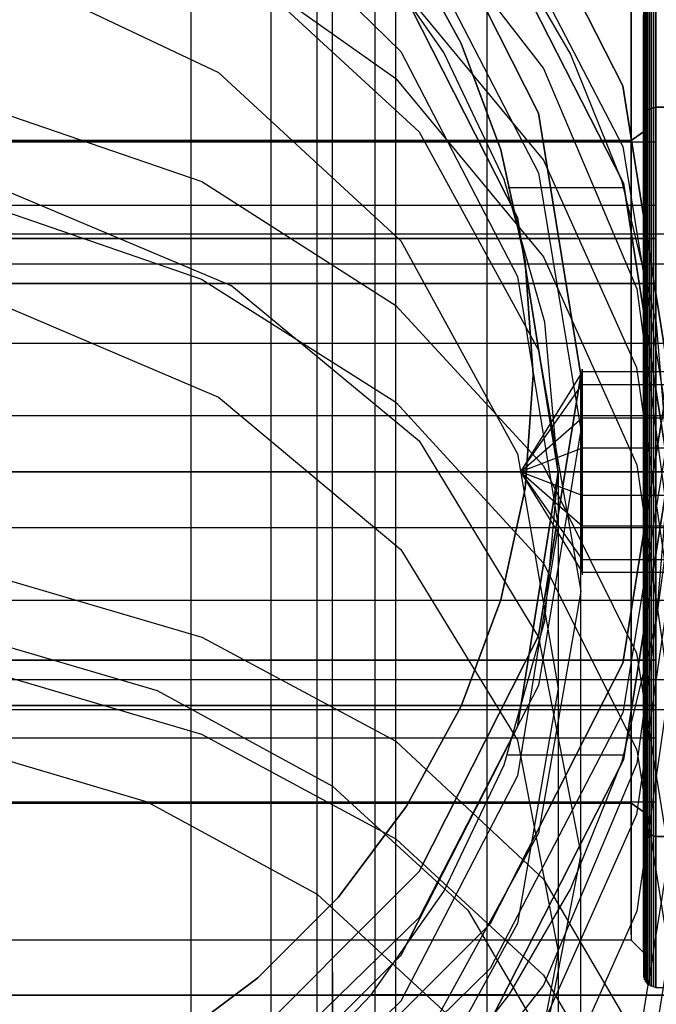
# Model space of a CAD drawing. Extents: x -1913 to 1879, y 63 to 2653.
# Drawn here: x -5 to 21, y 437 to 477 of the extents above; entities that cross this region are included whole.
import ezdxf

# ---------------------------------------------------------------- set-up
doc = ezdxf.new("R2010")
doc.units = 0
doc.header["$MEASUREMENT"] = 0

msp = doc.modelspace()

# ---------------------------------------------------------------- linework, layer by layer
at = {"flags": 128}
for points in [[(5.006, 1078.738), (5.006, 838.833), (5.006, 807.115), (5.006, 776.485), (5.006, 747.732), (5.006, 721.943), (5.006, 700.107), (5.006, 682.815), (5.006, 670.761), (5.006, 664.338), (5.006, 630.842), (5.006, 622.74), (5.006, 606.536), (5.006, 583.217), (5.006, 319.895), (5.006, 295.785), (5.006, 276.716), (5.006, 263.475), (5.006, 256.46), (5.006, 245.789), (-2.108, 245.789)], [(1.745, 1078.639), (1.745, 838.734), (1.745, 807.609), (1.745, 777.473), (1.745, 749.313), (1.745, 724.117), (1.745, 702.577), (1.745, 685.681), (1.745, 673.824), (1.745, 667.5), (1.745, 634.004), (1.745, 628.669), (1.745, 618.393), (1.745, 603.769), (1.745, 585.193), (1.745, 321.871), (1.745, 298.256), (1.745, 279.581), (1.745, 266.538), (1.745, 259.622), (1.745, 249.247)], [(5.006, 1077.651), (5.006, 837.746), (5.006, 810.574), (5.006, 784.587), (5.006, 760.774), (5.006, 740.222), (5.006, 723.919), (5.006, 712.556), (5.006, 706.727), (5.006, 673.231), (5.006, 666.215), (5.006, 652.975), (5.006, 633.905), (5.006, 609.796), (5.006, 346.474), (5.006, 323.155), (5.006, 306.951), (5.006, 298.849), (5.006, 288.177), (-2.108, 288.177)], [(1.745, 1077.75), (1.745, 837.844), (1.745, 809.981), (1.745, 783.303), (1.745, 758.897), (1.745, 737.851), (1.745, 721.153), (1.745, 709.592), (1.745, 703.565), (1.745, 670.069), (1.745, 663.152), (1.745, 650.209), (1.745, 631.435), (1.745, 607.82), (1.745, 344.498), (1.745, 320.586), (1.745, 303.987), (1.745, 295.687), (1.745, 285.312)], [(13.8, 596.556), (13.8, 333.135), (13.8, 312.089), (13.8, 295.39), (13.8, 283.83), (13.8, 277.704), (13.8, 267.922), (9.254, 267.922), (9.254, 277.704), (9.254, 283.83), (9.254, 295.39), (9.254, 312.089), (9.254, 333.135), (9.254, 596.556)], [(-29.086, 422.674), (-16.812, 420.67), (-4.538, 422.674), (6.383, 428.585), (7.184, 429.186), (9.188, 430.99), (11.894, 433.795), (14.699, 437.402), (17.204, 441.711), (19.308, 446.921), (20.711, 452.682), (21.212, 458.694), (20.711, 464.756), (19.308, 470.517), (17.204, 475.727), (14.699, 480.035), (11.894, 483.642), (9.188, 486.448), (7.184, 488.251), (6.383, 488.852), (-4.538, 494.714), (-16.812, 496.768), (-29.086, 494.714)], [(-30.284, 492.215), (-25.945, 493.837), (-21.416, 494.827), (-16.793, 495.153), (-12.169, 494.827), (-7.64, 493.837), (-3.301, 492.215), (0.764, 489.992), (4.472, 487.212), (7.747, 483.936), (10.528, 480.229), (12.75, 476.153), (14.361, 471.814), (15.351, 467.285), (15.678, 462.662), (15.351, 458.028), (14.361, 453.499), (12.75, 449.16), (10.528, 445.084), (7.747, 441.376), (4.472, 438.101), (0.764, 435.32)], [(0.764, 435.32), (4.472, 438.101), (7.747, 441.376), (10.528, 445.084), (12.75, 449.16), (14.361, 453.499), (15.351, 458.028), (15.678, 462.662), (15.678, 462.662), (15.351, 467.285), (14.361, 471.814), (12.75, 476.153), (10.528, 480.229), (7.747, 483.936), (4.472, 487.212), (0.764, 489.992), (-3.301, 492.215), (-7.64, 493.837), (-12.169, 494.827), (-16.793, 495.153), (-21.416, 494.827), (-25.945, 493.837), (-30.284, 492.215)], [(-26.631, 492.51), (-16.812, 493.812), (-6.993, 492.51), (2.175, 488.802), (10.09, 482.891), (16.102, 475.126), (19.909, 466.158), (21.212, 456.489), (19.909, 446.821), (16.102, 437.803), (10.09, 430.088), (2.175, 424.177), (-6.993, 420.419), (-16.812, 419.167), (-26.631, 420.419)], [(-31.541, 428.585), (-21.872, 425.529), (-11.753, 425.529), (-2.084, 428.585), (-0.881, 429.186), (2.024, 430.99), (5.581, 433.745), (9.088, 437.402), (12.044, 441.61), (14.499, 446.77), (16.152, 452.632), (16.703, 458.694), (16.152, 464.806), (14.499, 470.617), (12.044, 475.777), (9.088, 480.035), (5.581, 483.692), (2.024, 486.448), (-0.881, 488.201), (-2.084, 488.852), (-11.753, 491.858), (-21.872, 491.858), (-31.541, 488.852)], [(10.085, 435.749), (10.085, 434.03), (10.085, 428.974), (10.085, 420.732), (10.085, 409.66), (10.085, 396.16), (10.085, 380.74), (10.085, 364.055), (10.085, 346.662), (10.085, 369.01), (10.085, 390.852), (10.085, 411.531), (10.085, 430.642), (10.085, 447.731), (10.085, 462.293), (10.085, 473.972), (10.085, 482.567), (10.085, 487.825), (10.085, 489.544)], [(-26.672, 487.775), (-16.813, 488.988), (-6.953, 487.775), (2.198, 484.286), (10.085, 478.674), (16.102, 471.393), (19.894, 462.95), (21.208, 453.849), (19.894, 444.748), (16.102, 436.254), (10.085, 428.974), (2.198, 423.412), (-6.953, 419.873), (-16.813, 418.659), (-26.672, 419.873)], [(7.507, 438.327), (7.507, 436.558), (7.507, 431.35), (7.507, 422.856), (7.507, 411.48), (7.507, 397.576), (7.507, 381.751), (7.507, 364.561), (7.507, 346.662), (7.507, 368.605), (7.507, 390.043), (7.507, 410.368), (7.507, 429.176), (7.507, 445.911), (7.507, 460.22), (7.507, 471.747), (7.507, 480.14), (7.507, 485.297), (7.507, 487.016)], [(10.09, 431.791), (10.09, 430.088), (10.09, 425.028), (10.09, 416.812), (10.09, 405.741), (10.09, 392.214), (10.09, 376.834), (10.09, 360.102), (10.09, 342.718), (10.09, 365.061), (10.09, 386.854), (10.09, 407.594), (10.09, 426.731), (10.09, 443.765), (10.09, 458.343), (10.09, 470.066), (10.09, 478.633), (10.09, 483.843), (10.09, 485.596)], [(-26.631, 483.843), (-16.812, 485.045), (-6.993, 483.843), (2.175, 480.336), (10.09, 474.725), (16.102, 467.461), (19.909, 458.994), (21.212, 449.877), (19.909, 440.809), (16.102, 432.292), (10.09, 425.028), (2.175, 419.417), (-6.993, 415.91), (-16.812, 414.708), (-26.631, 415.91)], [(6.884, 434.998), (6.884, 433.194), (6.884, 427.984), (6.884, 419.417), (6.884, 407.945), (6.884, 393.968), (6.884, 378.037), (6.884, 360.703), (6.884, 342.718), (6.884, 364.56), (6.884, 385.902), (6.884, 406.141), (6.884, 424.828), (6.884, 441.51), (6.884, 455.738), (6.884, 467.21), (6.884, 475.577), (6.884, 480.737), (6.884, 482.44)], [(19.677, 439.86), (19.677, 440.559), (19.677, 441.702), (19.677, 443.269), (19.677, 445.216), (19.677, 447.488), (19.677, 450.043), (19.677, 452.809), (19.677, 455.723), (19.677, 458.701), (19.677, 461.686), (19.677, 464.6), (19.677, 467.366), (19.677, 469.921), (19.677, 472.193), (19.677, 474.141), (19.677, 475.707), (19.677, 476.85), (19.677, 477.549), (19.677, 477.782), (-53.259, 477.782)], [(20.263, 477.605), (20.263, 476.18), (20.263, 474.409), (20.263, 472.313), (20.263, 469.935), (20.263, 467.338), (20.263, 464.558), (20.263, 461.665), (20.263, 458.701), (20.263, 455.744), (20.263, 452.851), (20.263, 450.071), (20.263, 447.474), (20.263, 445.096), (20.263, 443), (20.263, 441.229), (20.263, 439.804), (20.263, 438.767), (20.263, 438.139), (20.263, 437.927), (20.263, 438.139), (20.263, 438.767), (20.263, 439.804), (20.263, 441.229), (20.263, 443), (20.263, 445.096), (20.263, 447.474), (20.263, 450.071), (20.263, 452.851), (20.263, 455.744), (20.263, 458.701), (20.263, 461.665), (20.263, 464.558), (20.263, 467.338), (20.263, 469.935), (20.263, 472.313), (20.263, 474.409), (20.263, 476.18), (20.263, 477.605)], [(20.326, 477.669), (20.326, 476.244), (20.326, 474.465), (20.326, 472.362), (20.326, 469.977), (20.326, 467.366), (20.326, 464.579), (20.326, 461.672), (20.326, 458.708), (20.326, 455.737), (20.326, 452.83), (20.326, 450.043), (20.326, 447.432), (20.326, 445.047), (20.326, 442.944), (20.326, 441.166), (20.326, 439.74), (20.326, 438.696), (20.326, 438.068), (20.326, 437.849), (20.326, 438.068), (20.326, 438.696), (20.326, 439.74), (20.326, 441.166), (20.326, 442.944), (20.326, 445.047), (20.326, 447.432), (20.326, 450.043), (20.326, 452.83), (20.326, 455.737), (20.326, 458.708), (20.326, 461.672), (20.326, 464.579), (20.326, 467.366), (20.326, 469.977), (20.326, 472.362), (20.326, 474.465), (20.326, 476.244), (20.326, 477.669)], [(20.404, 477.725), (20.404, 476.3), (20.404, 474.508), (20.404, 472.398), (20.404, 470.013), (20.404, 467.395), (20.404, 464.6), (20.404, 461.679), (20.404, 458.708), (20.404, 455.73), (20.404, 452.809), (20.404, 450.015), (20.404, 447.397), (20.404, 445.012), (20.404, 442.902), (20.404, 441.109), (20.404, 439.684), (20.404, 438.64), (20.404, 438.004), (20.404, 437.793), (20.404, 438.004), (20.404, 438.64), (20.404, 439.684), (20.404, 441.109), (20.404, 442.902), (20.404, 445.012), (20.404, 447.397), (20.404, 450.015), (20.404, 452.809), (20.404, 455.73), (20.404, 458.708), (20.404, 461.679), (20.404, 464.6), (20.404, 467.395), (20.404, 470.013), (20.404, 472.398), (20.404, 474.508), (20.404, 476.3), (20.404, 477.725)], [(20.489, 477.768), (20.489, 476.335), (20.489, 474.543), (20.489, 472.433), (20.489, 470.034), (20.489, 467.409), (20.489, 464.607), (20.489, 461.686), (20.489, 458.701), (20.489, 455.723), (20.489, 452.802), (20.489, 450), (20.489, 447.375), (20.489, 444.976), (20.489, 442.866), (20.489, 441.074), (20.489, 439.642), (20.489, 438.59), (20.489, 437.955), (20.489, 437.743), (20.489, 437.955), (20.489, 438.59), (20.489, 439.642), (20.489, 441.074), (20.489, 442.866), (20.489, 444.976), (20.489, 447.375), (20.489, 450), (20.489, 452.802), (20.489, 455.723), (20.489, 458.701), (20.489, 461.686), (20.489, 464.607), (20.489, 467.409), (20.489, 470.034), (20.489, 472.433), (20.489, 474.543), (20.489, 476.335), (20.489, 477.768)], [(20.58, 477.796), (20.58, 476.363), (20.58, 474.564), (20.58, 472.447), (20.58, 470.055), (20.58, 467.423), (20.58, 464.614), (20.58, 461.693), (20.58, 458.708), (20.58, 455.716), (20.58, 452.795), (20.58, 449.986), (20.58, 447.354), (20.58, 444.962), (20.58, 442.845), (20.58, 441.046), (20.58, 439.613), (20.58, 438.569), (20.58, 437.927), (20.58, 437.715), (20.58, 437.927), (20.58, 438.569), (20.58, 439.613), (20.58, 441.046), (20.58, 442.845), (20.58, 444.962), (20.58, 447.354), (20.58, 449.986), (20.58, 452.795), (20.58, 455.716), (20.58, 458.708), (20.58, 461.693), (20.58, 464.614), (20.58, 467.423), (20.58, 470.055), (20.58, 472.447), (20.58, 474.564), (20.58, 476.363), (20.58, 477.796)], [(20.679, 477.803), (20.679, 476.371), (20.679, 474.571), (20.679, 472.454), (20.679, 470.055), (20.679, 467.43), (20.679, 464.622), (20.679, 461.693), (20.679, 458.701), (20.679, 455.716), (20.679, 452.788), (20.679, 449.979), (20.679, 447.354), (20.679, 444.955), (20.679, 442.838), (20.679, 441.039), (20.679, 439.606), (20.679, 438.555), (20.679, 437.92), (20.679, 437.708), (20.679, 437.92), (20.679, 438.555), (20.679, 439.606), (20.679, 441.039), (20.679, 442.838), (20.679, 444.955), (20.679, 447.354), (20.679, 449.979), (20.679, 452.788), (20.679, 455.716), (20.679, 458.701), (20.679, 461.693), (20.679, 464.622), (20.679, 467.43), (20.679, 470.055), (20.679, 472.454), (20.679, 474.571), (20.679, 476.371), (20.679, 477.803)], [(20.679, 477.803), (20.679, 476.371), (20.679, 474.571), (20.679, 472.454), (20.679, 470.055), (20.679, 467.43), (20.679, 464.622), (20.679, 461.693), (20.679, 458.701), (20.679, 455.716), (20.679, 452.788), (20.679, 449.979), (20.679, 447.354), (20.679, 444.955), (20.679, 442.838), (20.679, 441.039), (20.679, 439.606), (20.679, 438.555), (20.679, 437.92), (20.679, 437.708), (33.67, 437.708)], [(20.679, 437.92), (20.679, 438.555), (20.679, 439.606), (20.679, 441.039), (20.679, 442.838), (20.679, 444.955), (20.679, 447.354), (20.679, 449.979), (20.679, 452.788), (20.679, 455.716), (20.679, 458.701), (20.679, 461.693), (20.679, 464.622), (20.679, 467.43), (20.679, 470.055), (20.679, 472.454), (20.679, 474.571), (20.679, 476.371), (20.679, 477.803)], [(19.677, 477.549), (19.677, 476.85), (19.677, 475.707), (19.677, 474.141), (19.677, 472.193), (19.677, 469.921), (19.677, 467.366), (19.677, 464.6), (19.677, 461.686), (19.677, 458.701), (19.677, 455.723), (19.677, 452.809), (19.677, 450.043), (19.677, 447.488), (19.677, 445.216), (19.677, 443.269), (19.677, 441.702), (19.677, 440.559), (19.677, 439.86), (19.677, 439.627), (-53.259, 439.627)], [(20.178, 477.351), (20.178, 475.947), (20.178, 474.197), (20.178, 472.13), (20.178, 469.787), (20.178, 467.218), (20.178, 464.48), (20.178, 461.623), (20.178, 458.701), (20.178, 455.787), (20.178, 452.929), (20.178, 450.191), (20.178, 447.622), (20.178, 445.28), (20.178, 443.212), (20.178, 441.462), (20.178, 440.058), (20.178, 439.035), (20.178, 438.414), (20.178, 438.209), (20.326, 437.849), (20.679, 437.708)], [(20.178, 477.351), (20.178, 475.947), (20.178, 474.197), (20.178, 472.13), (20.178, 469.787), (20.178, 467.218), (20.178, 464.48), (20.178, 461.623), (20.178, 458.701), (20.178, 455.787), (20.178, 452.929), (20.178, 450.191), (20.178, 447.622), (20.178, 445.28), (20.178, 443.212), (20.178, 441.462), (20.178, 440.058), (20.178, 439.035), (20.178, 438.414)], [(20.178, 477.323), (20.178, 476.152), (20.178, 474.543), (20.178, 472.546), (20.178, 470.21), (20.178, 467.592), (20.178, 464.756), (20.178, 461.771), (20.178, 458.701), (20.178, 455.639), (20.178, 452.654), (20.178, 449.817), (20.178, 447.199), (20.178, 444.863), (20.178, 442.866), (20.178, 441.257), (20.178, 440.086), (20.178, 439.366), (20.178, 439.126), (20.178, 439.366), (20.178, 440.086), (20.178, 441.257), (20.178, 442.866), (20.178, 444.863), (20.178, 447.199), (20.178, 449.817), (20.178, 452.654), (20.178, 455.639), (20.178, 458.701), (20.178, 461.771), (20.178, 464.756), (20.178, 467.592), (20.178, 470.21), (20.178, 472.546), (20.178, 474.543), (20.178, 476.152), (20.178, 477.323)], [(20.185, 477.436), (20.185, 476.032), (20.185, 474.268), (20.185, 472.193), (20.185, 469.836), (20.185, 467.261), (20.185, 464.509), (20.185, 461.637), (20.185, 458.701), (20.185, 455.773), (20.185, 452.901), (20.185, 450.149), (20.185, 447.573), (20.185, 445.216), (20.185, 443.142), (20.185, 441.377), (20.185, 439.973), (20.185, 438.943), (20.185, 438.315), (20.185, 438.11), (20.185, 438.315), (20.185, 438.943), (20.185, 439.973), (20.185, 441.377), (20.185, 443.142), (20.185, 445.216), (20.185, 447.573), (20.185, 450.149), (20.185, 452.901), (20.185, 455.773), (20.185, 458.701), (20.185, 461.637), (20.185, 464.509), (20.185, 467.261), (20.185, 469.836), (20.185, 472.193), (20.185, 474.268), (20.185, 476.032), (20.185, 477.436)], [(20.213, 477.528), (20.213, 476.109), (20.213, 474.338), (20.213, 472.257), (20.213, 469.893), (20.213, 467.303), (20.213, 464.537), (20.213, 461.651), (20.213, 458.708), (20.213, 455.759), (20.213, 452.872), (20.213, 450.106), (20.213, 447.517), (20.213, 445.153), (20.213, 443.071), (20.213, 441.3), (20.213, 439.881), (20.213, 438.851), (20.213, 438.223), (20.213, 438.012), (20.213, 438.223), (20.213, 438.851), (20.213, 439.881), (20.213, 441.3), (20.213, 443.071), (20.213, 445.153), (20.213, 447.517), (20.213, 450.106), (20.213, 452.872), (20.213, 455.759), (20.213, 458.708), (20.213, 461.651), (20.213, 464.537), (20.213, 467.303), (20.213, 469.893), (20.213, 472.257), (20.213, 474.338), (20.213, 476.109), (20.213, 477.528)], [(-26.672, 473.669), (-16.813, 474.73), (-6.953, 473.669), (2.198, 470.534), (10.085, 465.478), (16.102, 458.956), (19.894, 451.321), (21.208, 443.13), (19.894, 434.94), (16.102, 427.305), (10.085, 420.732), (2.198, 415.727), (-6.953, 412.542), (-16.813, 411.48), (-26.672, 412.542)], [(-54.258, 472.152), (20.68, 472.152), (20.68, 472.037), (20.68, 471.692), (20.68, 471.128), (20.68, 470.351), (20.68, 469.372), (20.68, 468.211), (20.68, 466.89), (20.68, 465.427), (20.68, 463.848), (20.68, 462.182), (20.68, 460.457), (20.68, 458.705), (20.68, 456.948), (20.68, 455.223), (20.68, 453.558), (20.68, 451.979), (20.68, 450.515), (20.68, 449.195), (20.68, 448.034), (20.68, 447.055), (20.68, 446.278), (20.68, 445.713), (20.68, 445.368), (20.68, 445.253), (20.68, 445.368), (20.68, 445.713), (20.68, 446.278), (20.68, 447.055), (20.68, 448.034), (20.68, 449.195), (20.68, 450.515), (20.68, 451.979), (20.68, 453.558), (20.68, 455.223), (20.68, 456.948), (20.68, 458.705), (20.68, 460.457), (20.68, 462.182), (20.68, 463.848), (20.68, 465.427), (20.68, 466.89), (20.68, 468.211), (20.68, 469.372), (20.68, 470.351), (20.68, 471.128), (20.68, 471.692), (20.68, 472.037)], [(-26.631, 469.715), (-16.812, 470.817), (-6.993, 469.715), (2.175, 466.559), (10.09, 461.549), (16.102, 454.986), (19.909, 447.372), (21.212, 439.156), (19.909, 430.99), (16.102, 423.325), (10.09, 416.812), (2.175, 411.752), (-6.993, 408.596), (-16.812, 407.544), (-26.631, 408.596)], [(19.408, 470.266), (14.649, 470.266)], [(20.68, 469.553), (20.68, 469.441), (20.68, 469.114), (20.68, 468.57), (20.68, 467.831), (20.68, 466.901), (20.68, 465.807), (20.68, 464.57), (20.68, 463.21), (20.68, 461.761), (20.68, 460.248), (20.68, 458.701), (20.68, 457.157), (20.68, 455.645), (20.68, 454.195), (20.68, 452.836), (20.68, 451.599), (20.68, 450.505), (20.68, 449.574), (20.68, 448.836), (20.68, 448.292), (20.68, 447.964), (20.68, 447.853), (-54.258, 447.853)], [(20.68, 447.964), (20.68, 448.292), (20.68, 448.836), (20.68, 449.574), (20.68, 450.505), (20.68, 451.599), (20.68, 452.836), (20.68, 454.195), (20.68, 455.645), (20.68, 457.157), (20.68, 458.701), (20.68, 460.248), (20.68, 461.761), (20.68, 463.21), (20.68, 464.57), (20.68, 465.807), (20.68, 466.901), (20.68, 467.831), (20.68, 468.57), (20.68, 469.114), (20.68, 469.441), (20.68, 469.553), (-54.258, 469.553)], [(42.66, 467.902), (42.163, 468.388), (-75.743, 468.388), (-76.24, 467.902)], [(42.66, 466.741), (42.163, 467.166), (-75.743, 467.166), (-76.24, 466.741)], [(42.66, 463.672), (42.163, 463.937), (-75.743, 463.937), (-76.24, 463.672)], [(42.66, 463.268), (42.163, 462.782), (17.679, 462.782), (15.169, 458.701), (17.679, 460.907), (42.163, 460.907), (42.66, 461.167)], [(17.679, 454.72), (17.679, 455.317), (17.679, 456.241), (17.679, 457.407), (17.679, 458.701), (17.679, 460), (17.679, 461.167), (17.679, 462.091), (17.679, 462.688), (17.679, 462.892), (17.679, 462.688), (17.679, 462.091), (17.679, 461.167), (17.679, 460), (17.679, 458.701), (17.679, 457.407), (17.679, 456.241), (17.679, 455.317), (17.679, 454.72), (17.679, 454.515)], [(-51.244, 68.685), (-51.244, 346.662), (-49.525, 346.662), (-44.671, 346.662), (-37.037, 346.662), (-27.43, 346.662), (-16.813, 346.662), (-6.195, 346.662), (3.411, 346.662), (11.046, 346.662), (15.9, 346.662), (17.619, 346.662), (17.619, 366.836), (17.619, 386.352), (17.619, 404.654), (17.619, 421.238), (17.619, 435.546), (17.619, 447.125), (17.619, 455.669), (17.619, 460.877), (17.619, 462.646)], [(42.66, 459.779), (42.163, 459.663), (17.679, 459.663), (15.169, 458.701), (17.679, 462.267), (42.163, 462.267), (42.66, 462.693)], [(42.66, 460.874), (42.163, 460.985), (-75.743, 460.985), (-76.24, 460.874)], [(15.169, 458.707), (17.679, 456.5), (42.163, 456.5), (42.66, 456.241)], [(15.169, 458.701), (17.679, 454.626), (42.163, 454.626), (42.66, 454.14)], [(42.66, 457.628), (42.163, 457.745), (17.679, 457.745), (15.169, 458.701), (17.679, 455.14), (42.163, 455.14), (42.66, 454.715)], [(21.212, 68.685), (21.212, 342.718), (21.212, 362.857), (21.212, 382.395), (21.212, 400.731), (21.212, 417.263), (21.212, 431.591), (21.212, 443.163), (21.212, 451.73), (21.212, 456.94), (21.212, 458.694), (16.703, 458.694), (16.703, 456.94), (16.703, 451.73), (16.703, 443.163), (16.703, 431.591), (16.703, 417.263), (16.703, 400.731), (16.703, 382.395), (16.703, 362.857), (16.703, 342.718), (16.703, 68.685)], [(42.66, 456.534), (42.163, 456.423), (-75.743, 456.423), (-76.24, 456.534)], [(-35.823, 405.413), (-43.71, 409.66), (-49.727, 415.221), (-53.519, 421.744), (-54.834, 428.67), (-54.834, 428.67), (-53.519, 435.648), (-49.727, 442.119), (-43.71, 447.731), (-35.823, 451.978), (-26.672, 454.658), (-16.813, 455.568), (-6.953, 454.658), (2.198, 451.978), (10.085, 447.731), (16.102, 442.119), (19.894, 435.648), (21.208, 428.67), (19.894, 421.744), (16.102, 415.221), (10.085, 409.66), (2.198, 405.413)], [(42.66, 453.736), (42.163, 453.47), (-75.743, 453.47), (-76.24, 453.736)], [(-25.711, 405.16), (-34.003, 407.587), (-41.132, 411.48), (-46.643, 416.485), (-50.081, 422.401), (-51.244, 428.67), (-51.244, 428.67), (-50.081, 434.99), (-46.643, 440.855), (-41.132, 445.911), (-34.003, 449.804), (-25.711, 452.231), (-16.813, 453.04), (-7.914, 452.231), (0.378, 449.804), (7.507, 445.911), (13.018, 440.855), (16.456, 434.99), (17.619, 428.67), (16.456, 422.401), (13.018, 416.485), (7.507, 411.48), (0.378, 407.587), (-7.914, 405.16)], [(-43.715, 405.741), (-49.726, 411.301), (-53.534, 417.764), (-54.836, 424.728), (-54.836, 424.728), (-53.534, 431.691), (-49.726, 438.204), (-43.715, 443.765), (-35.799, 448.023), (-26.631, 450.728), (-16.812, 451.63), (-6.993, 450.728), (2.175, 448.023), (10.09, 443.765), (16.102, 438.204), (19.909, 431.691), (21.212, 424.728), (19.909, 417.764), (16.102, 411.301), (10.09, 405.741)], [(42.66, 450.667), (42.163, 450.241), (-75.743, 450.241), (-76.24, 450.667)], [(42.66, 449.506), (42.163, 449.019), (-75.743, 449.019), (-76.24, 449.506)], [(-33.595, 404.188), (-40.508, 407.945), (-45.819, 412.854), (-49.175, 418.616), (-50.328, 424.728), (-50.328, 424.728), (-49.175, 430.89), (-45.819, 436.601), (-40.508, 441.51), (-33.595, 445.268), (-25.479, 447.672), (-16.812, 448.474), (-8.145, 447.672), (-0.03, 445.268), (6.884, 441.51), (12.194, 436.601), (15.551, 430.89), (16.703, 424.728), (15.551, 418.616), (12.194, 412.854), (6.884, 407.945), (-0.03, 404.188)], [(19.408, 447.171), (14.649, 447.171)], [(20.68, 445.253), (-54.258, 445.253)], [(20.178, 439.126), (19.677, 439.627)], [(14.699, 437.402), (9.088, 437.402)]]:
    msp.add_lwpolyline(points, dxfattribs=at)
for points in [[(-54.834, 462.646), (-52.963, 474.427), (-47.553, 485.044), (-39.16, 493.437), (-28.542, 498.847), (-16.813, 500.718), (-5.083, 498.847), (5.535, 493.437), (13.928, 485.044), (19.338, 474.427), (21.208, 462.646), (19.338, 450.917), (13.928, 440.299), (5.535, 431.906), (-5.083, 426.496), (-16.813, 424.626), (-28.542, 426.496), (-39.16, 431.906), (-47.553, 440.299), (-52.963, 450.917), (-54.834, 462.646)], [(-54.834, 462.646), (-52.963, 474.427), (-47.553, 485.044), (-39.16, 493.437), (-28.542, 498.847), (-16.813, 500.718), (-5.083, 498.847), (5.535, 493.437), (13.928, 485.044), (19.338, 474.427), (21.208, 462.646), (19.338, 450.917), (13.928, 440.299), (5.535, 431.906), (-5.083, 426.496), (-16.813, 424.626), (-28.542, 426.496), (-39.16, 431.906), (-47.553, 440.299), (-52.963, 450.917), (-54.834, 462.646)], [(21.208, 462.646), (19.338, 474.427), (13.928, 485.044), (5.535, 493.437), (-5.083, 498.847), (-16.813, 500.718), (-28.542, 498.847), (-39.16, 493.437), (-47.553, 485.044), (-52.963, 474.427), (-54.834, 462.646), (-52.963, 450.917), (-47.553, 440.299), (-39.16, 431.906), (-28.542, 426.496), (-16.813, 424.626), (-5.083, 426.496), (5.535, 431.906), (13.928, 440.299), (19.338, 450.917), (21.208, 462.646)], [(-54.834, 460.422), (-52.963, 471.949), (-47.553, 482.365), (-39.16, 490.606), (-28.542, 495.915), (-16.813, 497.735), (-5.083, 495.915), (5.535, 490.606), (13.928, 482.365), (19.338, 471.949), (21.208, 460.422), (19.338, 448.894), (13.928, 438.479), (5.535, 430.238), (-5.083, 424.929), (-16.813, 423.109), (-28.542, 424.929), (-39.16, 430.238), (-47.553, 438.479), (-52.963, 448.894), (-54.834, 460.422)], [(-51.244, 462.646), (-49.525, 473.315), (-44.671, 482.921), (-37.037, 490.555), (-27.43, 495.409), (-16.813, 497.128), (-6.195, 495.409), (3.411, 490.555), (11.046, 482.921), (15.9, 473.315), (17.619, 462.646), (15.9, 452.029), (11.046, 442.423), (3.411, 434.788), (-6.195, 429.884), (-16.813, 428.215), (-27.43, 429.884), (-37.037, 434.788), (-44.671, 442.423), (-49.525, 452.029), (-51.244, 462.646)], [(-51.244, 462.646), (-49.525, 473.315), (-44.671, 482.921), (-37.037, 490.555), (-27.43, 495.409), (-16.813, 497.128), (-6.195, 495.409), (3.411, 490.555), (11.046, 482.921), (15.9, 473.315), (17.619, 462.646), (15.9, 452.029), (11.046, 442.423), (3.411, 434.788), (-6.195, 429.884), (-16.813, 428.215), (-27.43, 429.884), (-37.037, 434.788), (-44.671, 442.423), (-49.525, 452.029), (-51.244, 462.646)], [(17.619, 462.646), (15.9, 473.315), (11.046, 482.921), (3.411, 490.555), (-6.195, 495.409), (-16.813, 497.128), (-27.43, 495.409), (-37.037, 490.555), (-44.671, 482.921), (-49.525, 473.315), (-51.244, 462.646), (-49.525, 452.029), (-44.671, 442.423), (-37.037, 434.788), (-27.43, 429.884), (-16.813, 428.215), (-6.195, 429.884), (3.411, 434.788), (11.046, 442.423), (15.9, 452.029), (17.619, 462.646)], [(-54.836, 458.694), (-52.983, 470.467), (-47.572, 481.087), (-39.156, 489.504), (-28.585, 494.914), (-16.812, 496.768), (-5.039, 494.914), (5.531, 489.504), (13.948, 481.087), (19.358, 470.467), (21.212, 458.694), (19.358, 446.971), (13.948, 436.35), (5.531, 427.934), (-5.039, 422.523), (-16.812, 420.67), (-28.585, 422.523), (-39.156, 427.934), (-47.572, 436.35), (-52.983, 446.971), (-54.836, 458.694)], [(21.212, 458.694), (19.358, 470.467), (13.948, 481.087), (5.531, 489.504), (-5.039, 494.914), (-16.812, 496.768), (-28.585, 494.914), (-39.156, 489.504), (-47.572, 481.087), (-52.983, 470.467), (-54.836, 458.694), (-52.983, 446.971), (-47.572, 436.35), (-39.156, 427.934), (-28.585, 422.523), (-16.812, 420.67), (-5.039, 422.523), (5.531, 427.934), (13.948, 436.35), (19.358, 446.971), (21.212, 458.694)], [(-51.244, 460.422), (-49.525, 470.888), (-44.671, 480.292), (-37.037, 487.775), (-27.43, 492.578), (-16.813, 494.196), (-6.195, 492.578), (3.411, 487.775), (11.046, 480.292), (15.9, 470.888), (17.619, 460.422), (15.9, 450.007), (11.046, 440.552), (3.411, 433.12), (-6.195, 428.316), (-16.813, 426.648), (-27.43, 428.316), (-37.037, 433.12), (-44.671, 440.552), (-49.525, 450.007), (-51.244, 460.422)], [(-50.328, 458.694), (-48.674, 469.064), (-43.915, 478.432), (-36.501, 485.847), (-27.183, 490.606), (-16.812, 492.259), (-6.442, 490.606), (2.876, 485.847), (10.29, 478.432), (15.05, 469.064), (16.703, 458.694), (15.05, 448.324), (10.29, 439.005), (2.876, 431.591), (-6.442, 426.832), (-16.812, 425.178), (-27.183, 426.832), (-36.501, 431.591), (-43.915, 439.005), (-48.674, 448.324), (-50.328, 458.694)], [(16.703, 458.694), (15.05, 469.064), (10.29, 478.432), (2.876, 485.847), (-6.442, 490.606), (-16.812, 492.259), (-27.183, 490.606), (-36.501, 485.847), (-43.915, 478.432), (-48.674, 469.064), (-50.328, 458.694), (-48.674, 448.324), (-43.915, 439.005), (-36.501, 431.591), (-27.183, 426.832), (-16.812, 425.178), (-6.442, 426.832), (2.876, 431.591), (10.29, 439.005), (15.05, 448.324), (16.703, 458.694)], [(-50.328, 456.489), (-48.674, 466.659), (-43.915, 475.827), (-36.501, 483.091), (-27.183, 487.8), (-16.812, 489.403), (-6.442, 487.8), (2.876, 483.091), (10.29, 475.827), (15.05, 466.659), (16.703, 456.489), (15.05, 446.32), (10.29, 437.152), (2.876, 429.888), (-6.442, 425.178), (-16.812, 423.575), (-27.183, 425.178), (-36.501, 429.888), (-43.915, 437.152), (-48.674, 446.32), (-50.328, 456.489)], [(-51.244, 453.849), (-49.525, 463.658), (-44.671, 472.556), (-37.037, 479.584), (-27.43, 484.084), (-16.813, 485.651), (-6.195, 484.084), (3.411, 479.584), (11.046, 472.556), (15.9, 463.658), (17.619, 453.849), (15.9, 443.99), (11.046, 435.142), (3.411, 428.064), (-6.195, 423.564), (-16.813, 421.996), (-27.43, 423.564), (-37.037, 428.064), (-44.671, 435.142), (-49.525, 443.99), (-51.244, 453.849)], [(-50.328, 449.877), (-48.674, 459.445), (-43.915, 468.112), (-36.501, 474.975), (-27.183, 479.384), (-16.812, 480.887), (-6.442, 479.384), (2.876, 474.975), (10.29, 468.112), (15.05, 459.445), (16.703, 449.877), (15.05, 440.308), (10.29, 431.641), (2.876, 424.828), (-6.442, 420.419), (-16.812, 418.866), (-27.183, 420.419), (-36.501, 424.828), (-43.915, 431.641), (-48.674, 440.308), (-50.328, 449.877)], [(20.679, 473.555), (20.326, 473.449), (20.178, 473.202), (20.326, 473.449)], [(20.679, 473.555), (33.67, 473.555)], [(19.677, 472.193), (20.178, 472.546)], [(19.677, 472.193), (-53.259, 472.193)], [(-51.244, 443.13), (-49.525, 451.978), (-44.671, 459.967), (-37.037, 466.287), (-27.43, 470.332), (-16.813, 471.747), (-6.195, 470.332), (3.411, 466.287), (11.046, 459.967), (15.9, 451.978), (17.619, 443.13), (15.9, 434.282), (11.046, 426.294), (3.411, 419.923), (-6.195, 415.879), (-16.813, 414.463), (-27.43, 415.879), (-37.037, 419.923), (-44.671, 426.294), (-49.525, 434.282), (-51.244, 443.13)], [(-54.258, 468.211), (20.68, 468.211)], [(-50.328, 439.156), (-48.674, 447.772), (-43.915, 455.538), (-36.501, 461.75), (-27.183, 465.707), (-16.812, 467.06), (-6.442, 465.707), (2.876, 461.75), (10.29, 455.538), (15.05, 447.772), (16.703, 439.156), (15.05, 430.539), (10.29, 422.774), (2.876, 416.612), (-6.442, 412.654), (-16.812, 411.251), (-27.183, 412.654), (-36.501, 416.612), (-43.915, 422.774), (-48.674, 430.539), (-50.328, 439.156)], [(-54.258, 466.375), (20.68, 466.375)], [(-67.252, 458.701), (33.67, 458.701), (-9.798, 458.701), (19.677, 458.701), (-53.259, 458.701), (-23.784, 458.701)], [(-54.258, 458.701), (20.68, 458.701)], [(-54.258, 458.701), (20.68, 458.701)], [(19.677, 458.701), (20.178, 458.701)], [(20.679, 458.701), (20.326, 458.701), (20.178, 458.701), (20.326, 458.701)], [(20.679, 458.701), (33.67, 458.701)], [(-54.258, 451.031), (20.68, 451.031)], [(-54.258, 449.195), (20.68, 449.195)], [(19.677, 445.216), (-53.259, 445.216)], [(19.677, 445.216), (20.178, 444.863)], [(20.679, 443.854), (20.326, 443.96), (20.178, 444.207), (20.326, 443.96)], [(20.679, 443.854), (33.67, 443.854)], [(33.67, 437.391), (-67.252, 437.391)]]:
    msp.add_lwpolyline(points, close=True, dxfattribs=at)

doc.saveas('drawing.dxf')
